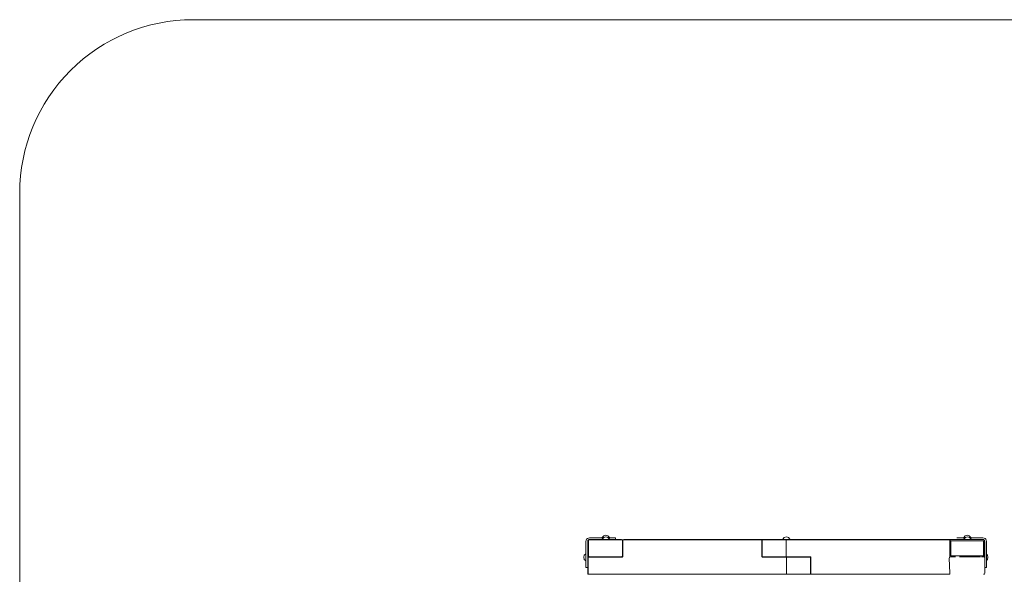
# Model space of a CAD drawing. Units: millimetres. Extents: x -1493 to 3991, y -1688 to 2811.
# Drawn here: x -1493 to 1346, y 1212 to 2811 of the extents above; entities that cross this region are included whole.
import ezdxf

# ---------------------------------------------------------------- set-up
doc = ezdxf.new("R2010")
doc.units = ezdxf.units.MM
doc.header["$MEASUREMENT"] = 0
for name, color, linetype, lineweight in [('B_Ном._пера__7', 7, 'Continuous', 18), ('C_Ном._пера__7', 7, 'Continuous', 18), ('S_Ном._пера__7', 7, 'Continuous', 18)]:
    doc.layers.add(name, color=color, linetype=linetype, lineweight=lineweight)

msp = doc.modelspace()

# ---------------------------------------------------------------- linework, layer by layer
at = {"layer": 'B_Ном._пера__7', "color": 7, "linetype": 'Continuous', "lineweight": 18, "flags": 128}
msp.add_lwpolyline([(-1493.2, 2311.4, -0.414214), (-993.2, 2811.4), (2794.4, 2811.4, -0.414214), (2844.4, 2761.4), (2844.4, 2352.5, 0.414214), (3344.4, 1852.5), (3490.8, 1852.5, -0.414214), (3990.8, 1352.5), (3990.8, -916.3, -0.414214), (3490.8, -1416.3), (2643.4, -1416.3, 0.414214), (2593.4, -1466.3), (2593.4, -1637.6, -0.414214), (2543.4, -1687.6), (-1102.3, -1687.6, -0.414214), (-1152.3, -1637.6), (-1152.3, -1385.2, 0.414214), (-1202.3, -1335.2), (-1443.2, -1335.2, -0.414214), (-1493.2, -1285.2)], format="xyb", close=True, dxfattribs=at)
at = {"layer": 'B_Ном._пера__7', "color": 7, "linetype": 'Continuous', "lineweight": 18}
for points in [[(145.9, 1309.4), (146, 1310.6)], [(145.9, 1262.4), (145.9, 1309.4)], [(146.8, 1311.7), (147, 1311.7)], [(147, 1311.7), (147.2, 1311.7)], [(147, 1309.4), (147.1, 1310.5)], [(147, 1265.4), (147, 1309.4)], [(147.4, 1311.3), (147.1, 1310.5)], [(147.2, 1311.7), (147.3, 1311.6)], [(147.4, 1311.3), (147.3, 1311.6)], [(147.4, 1311.3), (148.1, 1311.6)], [(148.8, 1311.7), (148.1, 1311.6)], [(243.1, 1311.7), (148.8, 1311.7)], [(149.3, 1312.4), (149, 1312.4)], [(149.3, 1312.4), (186.1, 1312.4)], [(149.3, 1312.4), (149.5, 1312.4)], [(242.4, 1312.4), (149.5, 1312.4)], [(224.8, 1312.4), (242.8, 1312.4)], [(242.4, 1312.4), (243.8, 1312.2)], [(242.8, 1312.4), (244.1, 1312.2)], [(243.1, 1311.7), (243.9, 1311.6)], [(244.7, 1311.7), (243.8, 1312.2)], [(244.5, 1311.3), (243.9, 1311.6)], [(245.1, 1311.7), (244.1, 1312.2)], [(244.5, 1311.3), (244.6, 1311.6)], [(244.5, 1311.3), (244.8, 1310.6)], [(244.7, 1311.7), (244.6, 1311.6)], [(245.1, 1311.7), (244.7, 1311.7)], [(244.7, 1311.7), (245.3, 1310.7)], [(244.9, 1309.4), (244.8, 1310.6)], [(244.9, 1309.4), (244.9, 1265.4)], [(245.1, 1311.7), (245.6, 1310.7)], [(245.5, 1309.4), (245.3, 1310.7)], [(245.5, 1309.4), (245.7, 1310.7)], [(245.5, 1309.4), (245.5, 1265.4)], [(245.5, 1265.4), (245.5, 1309.4)], [(245.7, 1310.3), (245.6, 1310.7)], [(246.3, 1311.7), (245.7, 1310.7)], [(246.1, 1309.4), (246.2, 1310.5)], [(246.1, 1309.4), (246.1, 1263.9)], [(246.5, 1311.3), (246.2, 1310.5)], [(246.3, 1311.7), (247.2, 1312.2)], [(246.3, 1311.7), (246.4, 1311.6)], [(246.5, 1311.3), (246.4, 1311.6)], [(246.5, 1311.3), (247.1, 1311.6)], [(247.9, 1311.7), (247.1, 1311.6)], [(248.6, 1312.4), (247.2, 1312.2)], [(645.6, 1311.7), (247.9, 1311.7)], [(248.6, 1312.4), (647.2, 1312.4)], [(645.6, 1311.7), (646.4, 1311.6)], [(647.2, 1311.3), (646.4, 1311.6)], [(706.9, 1312.4), (647.2, 1312.4)], [(647.2, 1311.3), (648, 1311.6)], [(647.2, 1311.3), (647.2, 1310.5)], [(647.2, 1309.4), (647.2, 1310.5)], [(647.2, 1263.9), (647.2, 1309.4)], [(647.7, 1309.4), (647.8, 1310.4)], [(647.7, 1309.4), (647.7, 1265.4)], [(648.2, 1311.3), (647.8, 1310.4)], [(648.7, 1311.7), (648, 1311.6)], [(648.2, 1311.3), (649.1, 1312)], [(648.2, 1311.3), (648.6, 1311.5)], [(649.3, 1311.6), (648.6, 1311.5)], [(649.9, 1312.2), (649.1, 1312)], [(649.9, 1312.2), (649.1, 1312)], [(649.3, 1311.6), (715.7, 1311.6)], [(649.3, 1311.6), (706.7, 1311.6)], [(650.9, 1312.4), (649.9, 1312.2)], [(650.9, 1312.4), (649.9, 1312.2)], [(650.9, 1312.4), (717.3, 1312.4)], [(715.7, 1311.6), (716.5, 1311.5)], [(717.3, 1311.3), (716.5, 1311.5)], [(785.9, 1312.4), (717.3, 1312.4)], [(717.3, 1311.3), (718.1, 1311.5)], [(717.3, 1311.3), (717.3, 1310.4)], [(717.3, 1309.4), (717.3, 1310.4)], [(717.3, 1309.4), (717.3, 1265.4)], [(718.9, 1311.6), (718.1, 1311.5)], [(718.9, 1311.6), (787.5, 1311.6)], [(785.9, 1312.4), (1189.6, 1312.4)], [(787.5, 1311.6), (1189.2, 1311.9)], [(1189.1, 1261.9), (1189.2, 1311.9)], [(1189.2, 1311.9), (1189.5, 1312.3)], [(1189.2, 1311.9), (1189.5, 1312.3)], [(1189.5, 1312.4), (1189.5, 1312.4)], [(1191.9, 1312.4), (1189.5, 1312.4)], [(1189.6, 1312.4), (1189.5, 1312.3)], [(1189.6, 1312.4), (1189.5, 1312.3)], [(1189.6, 1263.3), (1189.6, 1312.4)], [(1189.6, 1312.4), (1189.6, 1308.3)], [(1189.6, 1263.3), (1189.6, 1312.4)], [(1189.6, 1311.7), (1191, 1312.2)], [(1189.6, 1309.4), (1189.8, 1310.7)], [(1189.8, 1309.4), (1189.6, 1309.4)], [(1189.6, 1309.4), (1189.6, 1309.4)], [(1189.6, 1265.4), (1189.6, 1309.4)], [(1190.4, 1311.7), (1189.8, 1310.7)], [(1191.9, 1312.4), (1191, 1312.2)], [(1191.8, 1309.4), (1230.5, 1309.4)], [(1191.8, 1309.4), (1191.8, 1265.4)], [(1191.9, 1312.4), (1192.6, 1312.4)], [(1192.6, 1312.4), (1285.6, 1312.4)], [(1230.5, 1309.4), (1236.3, 1309.4)], [(1236.3, 1309.4), (1258.1, 1309.4)], [(1258.1, 1309.4), (1258.6, 1309.4)], [(1258.6, 1309.4), (1267.6, 1309.4)], [(1267.6, 1309.4), (1267.7, 1309.4)], [(1267.7, 1309.4), (1286.5, 1309.4)], [(1286.7, 1312.4), (1285.6, 1312.4)], [(1286.5, 1265.4), (1286.5, 1309.4)], [(1286.7, 1312.4), (1287.6, 1312.2)], [(1288.3, 1311.7), (1287.6, 1312.2)], [(1288.6, 1309.4), (1288.6, 1265.4)], [(1288.8, 1309.4), (1288.6, 1309.4)], [(1288.8, 1309.4), (1289.2, 1309.4)], [(1289.2, 1309.4), (1289.2, 1309.6)], [(1289.2, 1273), (1289.2, 1309.4)], [(145.5, 1259.4), (145.6, 1260.7)], [(145.5, 1215.4), (145.5, 1259.4)], [(146.2, 1261.7), (145.6, 1260.7)], [(145.9, 1262.4), (145.9, 1261.1)], [(146, 1259.4), (146.1, 1260.5)], [(146, 1259.4), (146, 1215.4)], [(146, 1215.4), (146, 1259.4)], [(146.4, 1261.3), (146.1, 1260.5)], [(146.2, 1261.7), (147.1, 1262.2)], [(146.2, 1261.7), (146.3, 1261.6)], [(146.4, 1261.3), (146.3, 1261.6)], [(146.4, 1261.3), (147.1, 1261.6)], [(147.1, 1262.4), (146.9, 1262.1)], [(147, 1265.4), (147.1, 1264.3)], [(147, 1263.2), (147.2, 1263.2)], [(147, 1263.2), (147, 1263)], [(147.1, 1262.4), (147, 1263)], [(147.4, 1263.5), (147.1, 1264.3)], [(147.1, 1262.4), (147.2, 1262.3)], [(148.5, 1262.4), (147.1, 1262.2)], [(147.8, 1261.7), (147.1, 1261.6)], [(147.2, 1263.2), (147.3, 1263.3)], [(147.4, 1263.5), (147.3, 1263.3)], [(147.4, 1263.5), (148.1, 1263.3)], [(244.3, 1261.7), (147.8, 1261.7)], [(148.8, 1263.2), (148.1, 1263.3)], [(148.5, 1262.4), (149.5, 1262.4)], [(243.1, 1263.2), (148.8, 1263.2)], [(149.8, 1262.4), (210, 1262.4)], [(210, 1262.4), (214.2, 1262.4)], [(213.8, 1262.4), (242.4, 1262.4)], [(242.4, 1262.4), (242.5, 1262.4)], [(242.4, 1262.4), (243.8, 1262.6)], [(242.5, 1262.4), (243.9, 1262.6)], [(243.1, 1263.2), (243.9, 1263.3)], [(244.7, 1263.2), (243.8, 1262.6)], [(244.5, 1263.5), (243.9, 1263.3)], [(244.8, 1263.2), (243.9, 1262.6)], [(244.3, 1261.7), (245.1, 1261.9)], [(244.5, 1263.5), (244.8, 1264.3)], [(244.5, 1263.5), (244.6, 1263.3)], [(244.7, 1263.2), (244.6, 1263.3)], [(244.6, 1263.1), (244.6, 1263)], [(244.7, 1263.2), (245.3, 1264.1)], [(244.9, 1265.4), (244.8, 1264.3)], [(244.8, 1263.2), (245.4, 1264.1)], [(244.8, 1263.2), (245, 1263)], [(245.4, 1262.4), (245, 1263)], [(245.4, 1262.4), (245.1, 1261.9)], [(245.5, 1265.4), (245.3, 1264.1)], [(245.5, 1265.4), (245.4, 1264.1)], [(245.4, 1262.4), (245.9, 1262.8)], [(246.1, 1263.9), (245.9, 1262.8)], [(647.2, 1263.9), (647.2, 1262.8)], [(647.7, 1262.4), (647.2, 1262.8)], [(647.7, 1265.4), (647.8, 1264.4)], [(647.7, 1262.4), (648.6, 1263)], [(647.7, 1262.4), (647.9, 1261.9)], [(648.2, 1263.5), (647.8, 1264.4)], [(648.7, 1261.7), (647.9, 1261.9)], [(648.2, 1263.5), (648.6, 1263.2)], [(648.2, 1263.5), (649.1, 1262.8)], [(649.3, 1263.1), (648.6, 1263.2)], [(648.8, 1263), (648.6, 1263)], [(716.2, 1261.7), (648.7, 1261.7)], [(649.9, 1262.6), (649.1, 1262.8)], [(649.7, 1262.6), (649.1, 1262.8)], [(649.3, 1263.1), (715.7, 1263.1)], [(650.8, 1262.4), (649.9, 1262.6)], [(651.1, 1262.4), (651, 1262.4)], [(717.3, 1262.4), (651, 1262.4)], [(701.2, 1262.4), (651.1, 1262.4)], [(717.3, 1262.4), (701.2, 1262.4)], [(714.8, 1262.4), (714.8, 1262.4)], [(715.7, 1263.1), (716.5, 1263.2)], [(716.2, 1261.7), (717, 1261.6)], [(717.3, 1263.5), (716.5, 1263.2)], [(717.8, 1261.3), (717, 1261.6)], [(717.3, 1265.4), (717.3, 1264.4)], [(717.3, 1263.5), (717.3, 1264.4)], [(717.3, 1263.5), (718.1, 1263.2)], [(717.3, 1262.4), (717.8, 1262.4)], [(717.3, 1262.4), (717.3, 1262.4)], [(717.3, 1262.4), (717.3, 1262.4)], [(717.8, 1262.4), (784.2, 1262.4)], [(717.8, 1262.4), (717.8, 1262.4)], [(717.8, 1261.3), (718.6, 1261.6)], [(717.8, 1261.3), (717.8, 1260.5)], [(717.8, 1259.4), (717.8, 1260.5)], [(717.8, 1215.4), (717.8, 1259.4)], [(718.9, 1263.1), (718.1, 1263.2)], [(719.4, 1261.7), (718.6, 1261.6)], [(718.9, 1263.1), (786.4, 1263.1)], [(785.9, 1261.7), (719.4, 1261.7)], [(784.3, 1262.4), (785.2, 1262.2)], [(785.2, 1262.2), (786, 1262.1)], [(785.4, 1262.2), (786, 1262.1)], [(785.9, 1261.7), (786.5, 1261.6)], [(786.9, 1261.3), (786, 1262.1)], [(786.3, 1261.8), (786.5, 1261.8)], [(786.4, 1263.1), (787.3, 1262.9)], [(787.5, 1262.4), (786.5, 1261.8)], [(786.9, 1261.3), (786.5, 1261.6)], [(786.9, 1261.3), (787.3, 1260.5)], [(787.5, 1262.4), (787.3, 1262.9)], [(787.5, 1259.4), (787.3, 1260.5)], [(787.5, 1262.4), (787.9, 1262)], [(787.5, 1215.4), (787.5, 1259.4)], [(788, 1260.9), (787.9, 1262)], [(788, 1260.9), (788, 1215.4)], [(1187.5, 1259.4), (1188, 1260.4)], [(1187.5, 1259.4), (1189.6, 1215.4)], [(1189.1, 1261.9), (1188, 1260.4)], [(1189.1, 1261.9), (1189.5, 1262.9)], [(1189.6, 1263.3), (1189.5, 1262.9)], [(1189.6, 1265.4), (1189.8, 1264.1)], [(1189.6, 1263.3), (1190.3, 1263.3)], [(1189.8, 1264.1), (1190.3, 1263.3)], [(1190.1, 1263.7), (1190.1, 1263.3)], [(1191.1, 1263), (1190.8, 1263.1)], [(1191.1, 1263), (1191.3, 1262.9)], [(1286.5, 1265.4), (1191.8, 1265.4)], [(1192.2, 1262.8), (1192.5, 1262.8)], [(1205.6, 1262.7), (1192.5, 1262.8)], [(1216.8, 1262.7), (1223.8, 1262.7)], [(1223.8, 1262.7), (1233.6, 1262.6)], [(1251.8, 1262.6), (1233.6, 1262.6)], [(1251.8, 1262.6), (1276, 1262.4)], [(1276, 1262.4), (1277.6, 1262.4)], [(1280.5, 1262.4), (1285.6, 1262.4)], [(1281.9, 1262.4), (1285.6, 1262.4)], [(1281.9, 1262.4), (1286.7, 1262.4)], [(1285.6, 1262.4), (1286.7, 1262.6)], [(1286.7, 1262.4), (1285.6, 1262.4)], [(1286.7, 1262.6), (1287.6, 1263.2)], [(1286.7, 1262.4), (1286.7, 1262.4)], [(1286.7, 1262.4), (1288, 1262.2)], [(1287.6, 1263.2), (1288.2, 1264.1)], [(1288.9, 1261.6), (1288, 1262.2)], [(1288.8, 1265.4), (1288.2, 1264.1)], [(1288.8, 1265.4), (1288.6, 1265.4)], [(1288.8, 1265.4), (1288.8, 1264.7)], [(1288.8, 1263.9), (1288.8, 1264.7)], [(1288.8, 1263.2), (1288.8, 1263.9)], [(1288.8, 1262.4), (1288.8, 1263.2)], [(1288.8, 1261.7), (1288.8, 1262.4)], [(1288.8, 1261.3), (1288.9, 1261.6)], [(1288.9, 1261.6), (1288.9, 1261.6)], [(1288.9, 1261.6), (1289.5, 1260.7)], [(1289.7, 1259.4), (1289.5, 1260.7)], [(1289.7, 1259.4), (1289.7, 1215.4)], [(145.5, 1215.4), (145.6, 1214.1)], [(146.2, 1213.2), (145.6, 1214.1)], [(146, 1215.4), (146.1, 1214.3)], [(146.4, 1213.5), (146.1, 1214.3)], [(146.2, 1213.2), (146.3, 1213.3)], [(146.2, 1213.2), (147.1, 1212.6)], [(146.4, 1213.5), (146.3, 1213.3)], [(146.4, 1213.5), (147.1, 1213.3)], [(147.8, 1213.2), (147.1, 1213.3)], [(148.5, 1212.4), (147.1, 1212.6)], [(246.1, 1213.2), (147.8, 1213.2)], [(190, 1212.4), (148.5, 1212.4)], [(647.7, 1213.2), (246.1, 1213.2)], [(716.2, 1213.2), (647.7, 1213.2)], [(716.2, 1213.2), (717, 1213.3)], [(717.8, 1213.6), (717, 1213.3)], [(717.8, 1215.4), (717.8, 1214.4)], [(717.8, 1213.6), (717.8, 1214.4)], [(717.8, 1213.6), (718.6, 1213.3)], [(719.4, 1213.2), (718.6, 1213.3)], [(785.9, 1213.2), (719.4, 1213.2)], [(784.3, 1212.4), (785.2, 1212.6)], [(784.3, 1212.4), (785.2, 1212.6)], [(785.2, 1212.6), (786, 1212.8)], [(785.2, 1212.6), (786, 1212.8)], [(785.9, 1213.2), (786.5, 1213.3)], [(786.9, 1213.6), (786, 1212.8)], [(786.4, 1213.1), (787.2, 1213.2)], [(786.9, 1213.6), (786.5, 1213.3)], [(786.9, 1213.6), (787.3, 1214.4)], [(787, 1215.4), (787, 1215.4)], [(788, 1213.5), (787.2, 1213.2)], [(787.5, 1215.4), (787.3, 1214.4)], [(788, 1215.4), (788, 1214.4)], [(788, 1213.5), (788, 1214.4)], [(788, 1213.5), (788.8, 1213.2)], [(789.6, 1213.1), (788.8, 1213.2)], [(789.6, 1213.1), (1189.1, 1213.1)], [(1187.5, 1212.4), (1188.4, 1212.6)], [(1189.1, 1213.1), (1188.4, 1212.6)], [(1189.1, 1213.1), (1189.5, 1214.1)], [(1189.6, 1215.4), (1189.5, 1214.1)], [(1286.7, 1212.4), (1288, 1212.6)], [(1288.9, 1213.1), (1288, 1212.6)], [(1288.8, 1213.5), (1288.9, 1213.2)], [(1288.9, 1213.1), (1289.5, 1214.1)], [(1288.9, 1213.1), (1288.9, 1213.2)], [(1289.7, 1215.4), (1289.5, 1214.1)]]:
    msp.add_lwpolyline(points, dxfattribs=at)
at = {"layer": 'C_Ном._пера__7', "color": 7, "linetype": 'Continuous', "lineweight": 18}
for points in [[(139.8, 1307.4), (140.3, 1310.5)], [(139.8, 1307.4), (139.8, 1272.1)], [(140.3, 1310.5), (141.7, 1313.3)], [(141.7, 1313.3), (143.9, 1315.5)], [(143.9, 1315.5), (146.7, 1316.9)], [(144.8, 1307.4), (145, 1308.9)], [(144.8, 1307.4), (144.8, 1246.5)], [(144.8, 1307.4), (144.8, 1273.4)], [(145, 1308.9), (145.7, 1310.3)], [(145.7, 1310.3), (146, 1310.6)], [(146.1, 1310.7), (146, 1310.6)], [(146.3, 1310.9), (146.2, 1310.7)], [(146.4, 1311.1), (146.3, 1310.9)], [(146.7, 1311.5), (146.4, 1311.1)], [(149.8, 1317.4), (146.7, 1316.9)], [(146.8, 1311.7), (146.7, 1311.6)], [(146.7, 1311.5), (146.7, 1311.6)], [(147.2, 1311.9), (146.8, 1311.7)], [(147.7, 1312.2), (147.2, 1311.9)], [(148.1, 1312.3), (147.7, 1312.2)], [(148.1, 1312.3), (148.2, 1312.3)], [(149, 1312.4), (148.2, 1312.3)], [(148.2, 1312.3), (148.2, 1312.3)], [(189.9, 1317.4), (149.8, 1317.4)], [(149.8, 1312.4), (149.8, 1312.4)], [(186.1, 1312.4), (149.8, 1312.4)], [(189.3, 1317.4), (189.5, 1317.4)], [(189.3, 1317.4), (189.3, 1317.4)], [(189.5, 1317.4), (189.7, 1317.4)], [(189.7, 1317.4), (189.9, 1317.4)], [(210.6, 1317.4), (203.8, 1317.4)], [(210.3, 1312.4), (207.7, 1312.4)], [(210.6, 1312.4), (210.3, 1312.4)], [(210.6, 1317.4), (213.2, 1317.4)], [(213.2, 1317.4), (215.6, 1317.4)], [(215.6, 1317.4), (217.7, 1317.4)], [(215.6, 1312.4), (215.7, 1312.4)], [(217.7, 1317.4), (221.9, 1317.4)], [(217.7, 1312.4), (217.7, 1312.4)], [(221.9, 1317.4), (223.5, 1317.4)], [(223.5, 1317.4), (224.5, 1317.4)], [(224.4, 1312.4), (223.5, 1312.4)], [(224.5, 1317.4), (224.8, 1317.4)], [(224.8, 1312.4), (224.5, 1312.4)], [(224.8, 1312.4), (224.8, 1317.4)], [(1209.8, 1317.4), (1228.7, 1317.4)], [(1209.8, 1317.4), (1228.7, 1317.4)], [(1209.8, 1317.4), (1210.1, 1317.4)], [(1210.1, 1317.4), (1211.1, 1317.4)], [(1211.1, 1317.4), (1212.7, 1317.4)], [(1216.9, 1317.4), (1212.7, 1317.4)], [(1216.9, 1317.4), (1218.9, 1317.4)], [(1218.9, 1317.4), (1221.3, 1317.4)], [(1221.3, 1317.4), (1223.9, 1317.4)], [(1223.9, 1317.4), (1233.1, 1317.4)], [(1284.8, 1317.4), (1247, 1317.4)], [(1284.8, 1317.4), (1287.9, 1316.9)], [(1287.9, 1316.9), (1290.7, 1315.5)], [(1288, 1311.9), (1288.1, 1311.9)], [(1288.4, 1311.7), (1288.1, 1311.9)], [(1288.6, 1311.3), (1288.4, 1311.7)], [(1288.9, 1310.7), (1288.6, 1311.3)], [(1288.9, 1310.6), (1288.9, 1310.7)], [(1288.9, 1310.6), (1288.9, 1310.4)], [(1288.9, 1310.4), (1288.9, 1310.2)], [(1288.9, 1310.2), (1289, 1310.1)], [(1289, 1310.1), (1289, 1309.9)], [(1289.5, 1308.9), (1289, 1310.1)], [(1289, 1309.9), (1289.2, 1309.6)], [(1289.5, 1308.9), (1289, 1309.9)], [(1289.2, 1309.6), (1289.5, 1308.9)], [(1289.8, 1307.4), (1289.5, 1308.9)], [(1289.8, 1246.5), (1289.8, 1307.4)], [(1290.7, 1315.5), (1292.9, 1313.3)], [(1292.9, 1313.3), (1294.3, 1310.5)], [(1294.8, 1307.4), (1294.3, 1310.5)], [(1294.8, 1307.4), (1294.8, 1270.4)], [(1294.8, 1307.4), (1294.8, 1270.4)], [(1294.8, 1307.4), (1294.8, 1270.4)], [(1294.8, 1267.6), (1294.8, 1307.4)], [(139.8, 1270.7), (139.8, 1267.9)], [(139.8, 1246.5), (139.8, 1266.4)], [(144.8, 1246.5), (144.8, 1249.7)], [(144.8, 1249.7), (144.8, 1232.4)], [(1294.8, 1256.9), (1294.8, 1267.3)], [(1294.8, 1246.5), (1294.8, 1256.9)], [(1294.8, 1232.4), (1294.8, 1252.7)], [(1294.8, 1232.4), (1294.8, 1252.7)], [(1294.8, 1232.4), (1294.8, 1252.7)], [(1294.8, 1246.5), (1294.8, 1252.7)], [(139.8, 1244), (139.8, 1246.5)], [(139.8, 1241.5), (139.8, 1244)], [(139.8, 1239.5), (139.8, 1241.5)], [(139.8, 1239.5), (139.8, 1235.3)], [(139.8, 1233.7), (139.8, 1235.3)], [(139.8, 1232.7), (139.8, 1233.7)], [(139.8, 1232.4), (139.8, 1232.7)], [(144.8, 1232.4), (139.8, 1232.4)], [(144.8, 1232.4), (144.8, 1246.5)], [(144.8, 1246.5), (144.8, 1244)], [(144.8, 1244), (144.8, 1241.5)], [(144.8, 1241.5), (144.8, 1239.5)], [(144.8, 1239.5), (144.8, 1235.3)], [(144.8, 1235.3), (144.8, 1233.7)], [(144.8, 1233.7), (144.8, 1232.7)], [(144.8, 1232.7), (144.8, 1232.4)], [(1289.8, 1244), (1289.8, 1246.5)], [(1289.8, 1241.5), (1289.8, 1244)], [(1289.8, 1239.5), (1289.8, 1241.5)], [(1289.8, 1239.5), (1289.8, 1235.3)], [(1289.8, 1233.7), (1289.8, 1235.3)], [(1289.8, 1232.7), (1289.8, 1233.7)], [(1289.8, 1232.4), (1289.8, 1232.7)], [(1289.8, 1232.4), (1294.8, 1232.4)], [(1294.8, 1235.3), (1294.8, 1246.5)], [(1294.8, 1246.5), (1294.8, 1244)], [(1294.8, 1244), (1294.8, 1241.5)], [(1294.8, 1241.5), (1294.8, 1239.5)], [(1294.8, 1239.5), (1294.8, 1235.3)], [(1294.8, 1235.3), (1294.8, 1232.4)], [(1294.8, 1235.3), (1294.8, 1233.7)], [(1294.8, 1233.7), (1294.8, 1232.7)], [(1294.8, 1232.7), (1294.8, 1232.4)]]:
    msp.add_lwpolyline(points, dxfattribs=at)
at = {"layer": 'S_Ном._пера__7', "color": 7, "linetype": 'Continuous', "lineweight": 18}
for points in [[(186.5, 1318.9), (186.1, 1317.4)], [(186.5, 1318.9), (186.1, 1317.4)], [(186.5, 1314), (186.1, 1312.4)], [(190.9, 1323.2), (186.5, 1318.9)], [(190.9, 1323.2), (186.5, 1318.9)], [(190.9, 1318.4), (186.5, 1314)], [(196.9, 1324.9), (190.9, 1323.2)], [(196.9, 1324.9), (190.9, 1323.2)], [(196.9, 1320), (190.9, 1318.4)], [(196.9, 1324.9), (202.9, 1323.2)], [(196.9, 1324.9), (202.9, 1323.2)], [(196.9, 1320), (202.9, 1318.4)], [(202.9, 1323.2), (207.3, 1318.9)], [(202.9, 1323.2), (207.3, 1318.9)], [(202.9, 1318.4), (207.3, 1314)], [(207.3, 1318.9), (207.7, 1317.4)], [(207.3, 1318.9), (207.7, 1317.4)], [(207.3, 1317.4), (207.7, 1317.4)], [(207.3, 1314), (207.7, 1312.4)], [(707.4, 1314), (706.9, 1312.4)], [(706.9, 1312.4), (706.9, 1312.4)], [(711.8, 1318.4), (707.4, 1314)], [(717.8, 1320), (711.8, 1318.4)], [(717.8, 1320), (723.8, 1318.4)], [(723.8, 1318.4), (728.1, 1314)], [(728.1, 1314), (728.6, 1312.4)], [(1229.1, 1318.9), (1228.7, 1317.4)], [(1229.1, 1318.9), (1228.7, 1317.4)], [(1233.4, 1323.2), (1229.1, 1318.9)], [(1233.4, 1323.2), (1229.1, 1318.9)], [(1229.7, 1314), (1229.3, 1312.4)], [(1234.1, 1318.4), (1229.7, 1314)], [(1239.4, 1324.9), (1233.4, 1323.2)], [(1239.4, 1324.9), (1233.4, 1323.2)], [(1240.1, 1320), (1234.1, 1318.4)], [(1239.4, 1324.9), (1245.4, 1323.2)], [(1239.4, 1324.9), (1245.4, 1323.2)], [(1240.1, 1320), (1246.1, 1318.4)], [(1245.4, 1323.2), (1249.8, 1318.9)], [(1245.4, 1323.2), (1249.8, 1318.9)], [(1246.1, 1318.4), (1250.5, 1314)], [(1249.8, 1318.9), (1250.2, 1317.4)], [(1249.8, 1318.9), (1250.2, 1317.4)], [(1250.5, 1314), (1250.9, 1312.4)], [(133.3, 1261.5), (134.9, 1267.5)], [(133.3, 1261.5), (134.9, 1267.5)], [(133.3, 1261.5), (134.9, 1255.5)], [(133.3, 1261.5), (134.9, 1255.5)], [(134.9, 1267.5), (139.3, 1271.9)], [(134.9, 1267.5), (139.3, 1271.9)], [(134.9, 1255.5), (139.3, 1251.2)], [(134.9, 1255.5), (139.3, 1251.2)], [(139.3, 1271.9), (139.8, 1272.1)], [(139.3, 1271.9), (139.8, 1272.1)], [(139.3, 1251.2), (139.8, 1251)], [(139.3, 1251.2), (139.8, 1251)], [(139.8, 1255.9), (139.8, 1256.2)], [(139.8, 1255.9), (139.8, 1253.1)], [(144.8, 1273.4), (145.3, 1273.5)], [(144.8, 1273.4), (145.3, 1273.5)], [(144.8, 1249.7), (145.3, 1249.5)], [(144.8, 1249.7), (145.3, 1249.5)], [(145.3, 1273.5), (145.3, 1271.9)], [(145.3, 1271.9), (145.3, 1273.5)], [(145.3, 1273.5), (145.3, 1271.9)], [(145.3, 1271.9), (145.3, 1273.5)], [(145.3, 1271.9), (145.3, 1267.5)], [(145.3, 1267.5), (145.3, 1271.9)], [(145.3, 1271.9), (145.3, 1267.5)], [(145.3, 1267.5), (145.3, 1271.9)], [(145.3, 1261.5), (145.3, 1267.5)], [(145.3, 1261.5), (145.3, 1267.5)], [(145.3, 1261.5), (145.3, 1267.5)], [(145.3, 1261.5), (145.3, 1267.5)], [(145.3, 1255.5), (145.3, 1261.5)], [(145.3, 1261.5), (145.3, 1255.5)], [(145.3, 1255.5), (145.3, 1261.5)], [(145.3, 1261.5), (145.3, 1255.5)], [(145.3, 1251.2), (145.3, 1255.5)], [(145.3, 1255.5), (145.3, 1251.2)], [(145.3, 1251.2), (145.3, 1255.5)], [(145.3, 1255.5), (145.3, 1251.2)], [(145.3, 1249.5), (145.3, 1251.2)], [(145.3, 1251.2), (145.3, 1249.5)], [(145.3, 1249.5), (145.3, 1251.2)], [(145.3, 1251.2), (145.3, 1249.5)], [(1289.1, 1272.6), (1289.1, 1273)], [(1289.1, 1269.1), (1289.1, 1267.3)], [(1289.1, 1265.7), (1289.1, 1267.3)], [(1289.1, 1265.7), (1289.1, 1263.5)], [(1289.1, 1263), (1289.1, 1263)], [(1289.1, 1263), (1289.1, 1262.9)], [(1289.1, 1262.5), (1289.1, 1262.4)], [(1297.6, 1267.5), (1294.8, 1270.4)], [(1297.6, 1267.5), (1294.8, 1270.4)], [(1297.6, 1255.5), (1294.8, 1252.7)], [(1297.6, 1255.5), (1294.8, 1252.7)], [(1299.2, 1261.5), (1297.6, 1267.5)], [(1299.2, 1261.5), (1297.6, 1267.5)], [(1299.2, 1261.5), (1297.6, 1255.5)], [(1299.2, 1261.5), (1297.6, 1255.5)]]:
    msp.add_lwpolyline(points, dxfattribs=at)

doc.saveas('drawing.dxf')
